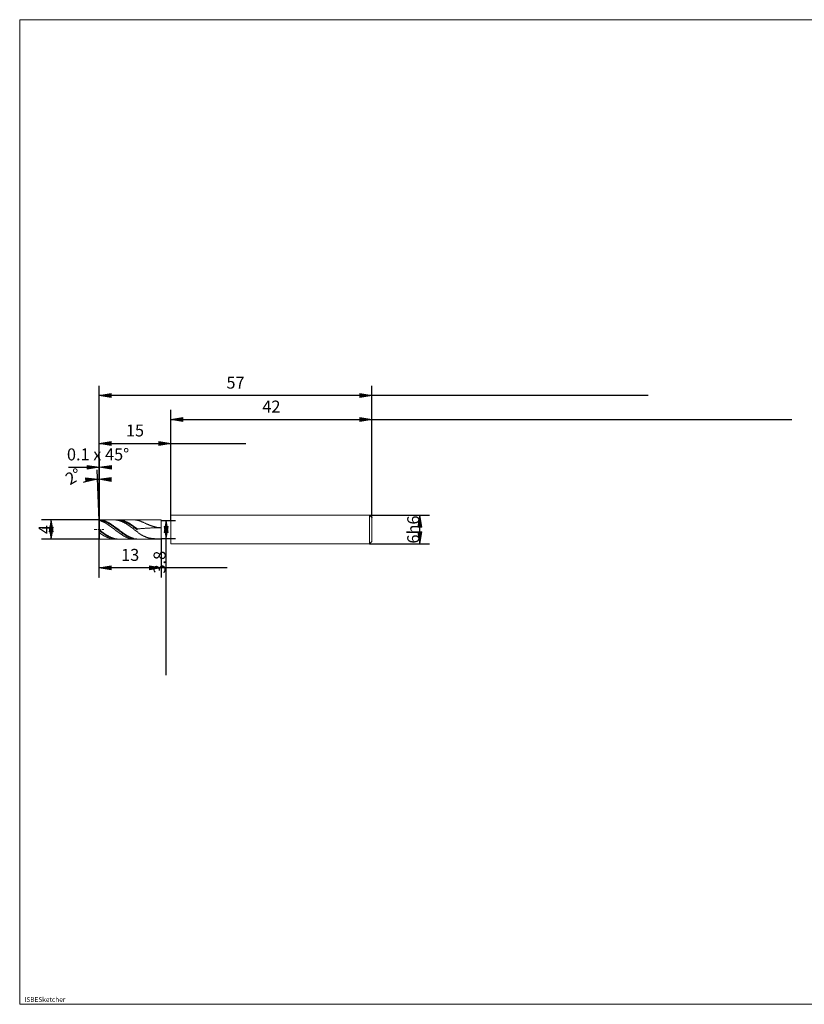
# Model space of a CAD drawing. Units: millimetres. Extents: x -126 to 134, y -103 to 103.
# Drawn here: x -126 to 38, y -103 to 103 of the extents above; entities that cross this region are included whole.
import ezdxf

# ---------------------------------------------------------------- set-up
doc = ezdxf.new("R2010")
doc.units = ezdxf.units.MM
doc.header["$MEASUREMENT"] = 0
doc.layers.get('0').update_dxf_attribs({"lineweight": 0})
for name, color, linetype, lineweight in [('Bemassung', 7, 'Continuous', 0), ('Geo', 7, 'Continuous', 0), ('Rahmen', 7, 'Continuous', 0), ('Text', 7, 'Continuous', 0)]:
    doc.layers.add(name, color=color, linetype=linetype, lineweight=lineweight)
doc.styles.get("Standard").update_dxf_attribs({"font": 'Arial'})
doc.dimstyles.new('BEM-ISBE', dxfattribs={"dimtxt": 2.5, "dimasz": 2.5, "dimexe": 1.25, "dimexo": 0.625, "dimtad": 1, "dimdec": 3, "dimzin": 0, "dimdsep": 46, "dimtxsty": 'Standard', "dimblk": 'VDDIM_DEFAULT', "dimcen": 0.09, "dimadec": 3, "dimazin": 0, "dimtol": 1, "dimtm": 1e-09, "dimtfac": 0.5, "dimtdec": 3, "dimtmove": 0, "dimatfit": 3, "dimfxl": 1, "dimtolj": 1, "dimtzin": 0, "dimarcsym": 0})

# ---------------------------------------------------------------- blocks, each defined once
blk = doc.blocks.new('VDDIM_DEFAULT')
at = {"linetype": 'Continuous'}
blk.add_hatch(color=0, dxfattribs=at).paths.add_polyline_path([(0, 0), (-1, -0.1665), (-1, 0.1665)], flags=0)
at = {"color": 0, "linetype": 'Continuous'}
blk.add_lwpolyline([(0, 0), (-1, -0.1665), (-1, 0.1665), (0, 0)], dxfattribs=at)
blk = doc.blocks.new('*D4')
at = {"layer": 'Bemassung', "color": 0, "lineweight": -2}
for p, q in [((-108.96, -13.64), (-108.96, 26.36)), ((-108.86, -1.64), (-108.86, 11.36)), ((-115.35, 9.36), (-108.86, 9.36))]:
    blk.add_line(p, q, dxfattribs=at)
at = {"layer": 'Bemassung', "color": 0}
for p in [(-108.86, -1.64), (-108.96, -13.64)]:
    blk.add_point(p, dxfattribs=at)
at = {"layer": 'Bemassung', "color": 0, "lineweight": -2, "xscale": 2.5, "yscale": 2.5, "zscale": 2.5}
blk.add_blockref('VDDIM_DEFAULT', (-108.96, 9.36), dxfattribs=at)
at = {"layer": 'Bemassung', "color": 0, "lineweight": -2, "xscale": 2.5, "yscale": 2.5, "zscale": 2.5, "rotation": 180}
blk.add_blockref('VDDIM_DEFAULT', (-108.86, 9.36), dxfattribs=at)
at = {"layer": 'Bemassung', "color": 0, "insert": (-109.17, 10.03), "char_height": 2.5, "attachment_point": 8}
blk.add_mtext('0.1 x 45°', dxfattribs=at)
blk = doc.blocks.new('*D7')
at = {"layer": 'Bemassung', "color": 0, "lineweight": -2}
for p, q in [((-108.96, -13.64), (-108.96, 26.36)), ((-93.96, -1.74), (-93.96, 16.36)), ((-108.96, 14.36), (-78.31, 14.36))]:
    blk.add_line(p, q, dxfattribs=at)
at = {"layer": 'Bemassung', "color": 0}
for p in [(-93.96, -1.74), (-108.96, -13.64)]:
    blk.add_point(p, dxfattribs=at)
at = {"layer": 'Bemassung', "color": 0, "lineweight": -2, "xscale": 2.5, "yscale": 2.5, "zscale": 2.5, "rotation": 180}
blk.add_blockref('VDDIM_DEFAULT', (-108.96, 14.36), dxfattribs=at)
at = {"layer": 'Bemassung', "color": 0, "lineweight": -2, "xscale": 2.5, "yscale": 2.5, "zscale": 2.5}
blk.add_blockref('VDDIM_DEFAULT', (-93.96, 14.36), dxfattribs=at)
at = {"layer": 'Bemassung', "color": 0, "insert": (-101.46, 15.03), "char_height": 2.5, "attachment_point": 8}
blk.add_mtext('15', dxfattribs=at)
blk = doc.blocks.new('*D8')
at = {"layer": 'Bemassung', "color": 0, "lineweight": -2}
for p, q in [((-51.96, -1.14), (-51.96, 26.36)), ((-93.96, -1.74), (-93.96, 21.36)), ((-93.96, 19.36), (35.76, 19.36))]:
    blk.add_line(p, q, dxfattribs=at)
at = {"layer": 'Bemassung', "color": 0}
for p in [(-93.96, -1.74), (-51.96, -1.14)]:
    blk.add_point(p, dxfattribs=at)
at = {"layer": 'Bemassung', "color": 0, "lineweight": -2, "xscale": 2.5, "yscale": 2.5, "zscale": 2.5, "rotation": 180}
blk.add_blockref('VDDIM_DEFAULT', (-93.96, 19.36), dxfattribs=at)
at = {"layer": 'Bemassung', "color": 0, "lineweight": -2, "xscale": 2.5, "yscale": 2.5, "zscale": 2.5}
blk.add_blockref('VDDIM_DEFAULT', (-51.96, 19.36), dxfattribs=at)
at = {"layer": 'Bemassung', "color": 0, "insert": (-72.96, 20.03), "char_height": 2.5, "attachment_point": 8}
blk.add_mtext('42', dxfattribs=at)
blk = doc.blocks.new('*D10')
at = {"layer": 'Bemassung', "color": 0, "lineweight": -2}
for p, q in [((-108.96, -13.64), (-108.96, 26.36)), ((-95.96, -5.54), (-95.96, -13.64)), ((-82.23, -11.64), (-108.96, -11.64))]:
    blk.add_line(p, q, dxfattribs=at)
at = {"layer": 'Bemassung', "color": 0}
for p in [(-95.96, -5.54), (-108.96, -13.64)]:
    blk.add_point(p, dxfattribs=at)
at = {"layer": 'Bemassung', "color": 0, "lineweight": -2, "xscale": 2.5, "yscale": 2.5, "zscale": 2.5, "rotation": 180}
blk.add_blockref('VDDIM_DEFAULT', (-108.96, -11.64), dxfattribs=at)
at = {"layer": 'Bemassung', "color": 0, "lineweight": -2, "xscale": 2.5, "yscale": 2.5, "zscale": 2.5}
blk.add_blockref('VDDIM_DEFAULT', (-95.96, -11.64), dxfattribs=at)
at = {"layer": 'Bemassung', "color": 0, "insert": (-102.46, -10.97), "char_height": 2.5, "attachment_point": 8}
blk.add_mtext('13', dxfattribs=at)
blk = doc.blocks.new('*D11')
at = {"layer": 'Bemassung', "color": 0, "lineweight": -2}
for p, q in [((-108.96, -13.64), (-108.96, 26.36)), ((-51.96, -1.14), (-51.96, 26.36)), ((5.77, 24.36), (-108.96, 24.36))]:
    blk.add_line(p, q, dxfattribs=at)
at = {"layer": 'Bemassung', "color": 0}
for p in [(-51.96, -1.14), (-108.96, -13.64)]:
    blk.add_point(p, dxfattribs=at)
at = {"layer": 'Bemassung', "color": 0, "lineweight": -2, "xscale": 2.5, "yscale": 2.5, "zscale": 2.5, "rotation": 180}
blk.add_blockref('VDDIM_DEFAULT', (-108.96, 24.36), dxfattribs=at)
at = {"layer": 'Bemassung', "color": 0, "lineweight": -2, "xscale": 2.5, "yscale": 2.5, "zscale": 2.5}
blk.add_blockref('VDDIM_DEFAULT', (-51.96, 24.36), dxfattribs=at)
at = {"layer": 'Bemassung', "color": 0, "insert": (-80.46, 25.03), "char_height": 2.5, "attachment_point": 8}
blk.add_mtext('57', dxfattribs=at)
blk = doc.blocks.new('*D3')
at = {"layer": 'Bemassung', "color": 0, "lineweight": -2}
for q in [(-109.33, 8.85), (-108.96, 8.86)]:
    blk.add_line((-108.96, -1.74), q, dxfattribs=at)
blk.add_arc((-108.96, -1.74), 8.6, 90, 112.8302, dxfattribs=at)
at = {"layer": 'Bemassung', "color": 0}
for p in [(-109.26, 6.86), (-109.11, 6.86), (-108.96, 6.86), (-108.96, -1.74)]:
    blk.add_point(p, dxfattribs=at)
at = {"layer": 'Bemassung', "color": 0, "lineweight": -2, "xscale": 2.5, "yscale": 2.5, "zscale": 2.5}
for p, rotation in [((-109.26, 6.86), 2.33306792539632), ((-108.96, 6.86), 179.666932074604)]:
    blk.add_blockref('VDDIM_DEFAULT', p, dxfattribs=dict(at, rotation=rotation))
at = {"layer": 'Bemassung', "color": 0, "insert": (-113.3, 5.69), "char_height": 2.5, "attachment_point": 8, "rotation": 30.0686}
blk.add_mtext('2°', dxfattribs=at)
blk = doc.blocks.new('*D5')
at = {"layer": 'Bemassung', "color": 0, "lineweight": -2}
for p, q in [((-108.86, -1.64), (-120.96, -1.64)), ((-118.96, -5.64), (-118.96, -1.64)), ((-108.86, -5.64), (-120.96, -5.64))]:
    blk.add_line(p, q, dxfattribs=at)
at = {"layer": 'Bemassung', "color": 0}
for p in [(-108.86, -1.64), (-108.86, -5.64)]:
    blk.add_point(p, dxfattribs=at)
at = {"layer": 'Bemassung', "color": 0, "lineweight": -2, "xscale": 2.5, "yscale": 2.5, "zscale": 2.5}
for p, rotation in [((-118.96, -1.64), 90), ((-118.96, -5.64), 270)]:
    blk.add_blockref('VDDIM_DEFAULT', p, dxfattribs=dict(at, rotation=rotation))
at = {"layer": 'Bemassung', "color": 0, "insert": (-118.3, -3.64), "char_height": 2.5, "attachment_point": 8, "rotation": 90}
blk.add_mtext('4', dxfattribs=at)
blk = doc.blocks.new('*D6')
at = {"layer": 'Bemassung', "color": 0, "lineweight": -2}
for p, q in [((-95.96, -1.74), (-92.96, -1.74)), ((-94.96, -34.08), (-94.96, -1.74)), ((-95.96, -5.54), (-92.96, -5.54))]:
    blk.add_line(p, q, dxfattribs=at)
at = {"layer": 'Bemassung', "color": 0}
for p in [(-95.96, -1.74), (-95.96, -5.54)]:
    blk.add_point(p, dxfattribs=at)
at = {"layer": 'Bemassung', "color": 0, "lineweight": -2, "xscale": 2.5, "yscale": 2.5, "zscale": 2.5}
for p, rotation in [((-94.96, -1.74), 90), ((-94.96, -5.54), 270)]:
    blk.add_blockref('VDDIM_DEFAULT', p, dxfattribs=dict(at, rotation=rotation))
at = {"layer": 'Bemassung', "color": 0, "insert": (-94.3, -10.47), "char_height": 2.5, "attachment_point": 8, "rotation": 90}
blk.add_mtext('3.8', dxfattribs=at)
blk = doc.blocks.new('*D9')
at = {"layer": 'Bemassung', "color": 0, "lineweight": -2}
for p, q in [((-52.46, -0.64), (-39.96, -0.64)), ((-41.96, -6.64), (-41.96, -0.64)), ((-52.46, -6.64), (-39.96, -6.64))]:
    blk.add_line(p, q, dxfattribs=at)
at = {"layer": 'Bemassung', "color": 0}
for p in [(-52.46, -0.64), (-52.46, -6.64)]:
    blk.add_point(p, dxfattribs=at)
at = {"layer": 'Bemassung', "color": 0, "lineweight": -2, "xscale": 2.5, "yscale": 2.5, "zscale": 2.5}
for p, rotation in [((-41.96, -0.64), 90), ((-41.96, -6.64), 270)]:
    blk.add_blockref('VDDIM_DEFAULT', p, dxfattribs=dict(at, rotation=rotation))
at = {"layer": 'Bemassung', "color": 0, "insert": (-41.3, -3.64), "char_height": 2.5, "attachment_point": 8, "rotation": 90}
blk.add_mtext('6h6', dxfattribs=at)

msp = doc.modelspace()

# ---------------------------------------------------------------- linework, layer by layer
at = {"layer": 'Geo'}
for p, q in [((-108.9637, -1.7406), (-108.8637, -1.6406)), ((-108.9637, -1.7406), (-108.8637, -1.6421)), ((-108.9637, -1.7753), (-108.8637, -1.6844)), ((-108.8974, -3.6406), (-108.9637, -1.7406)), ((-108.9637, -1.7406), (-108.9637, -5.5406)), ((-108.9637, -1.8336), (-108.8637, -1.7637)), ((-108.8637, -1.6406), (-95.9637, -1.6406)), ((-108.8637, -1.6406), (-108.8637, -5.6406)), ((-108.8637, -1.6406), (-108.8637, -5.6406)), ((-108.8637, -1.6421), (-108.7637, -1.6465)), ((-108.8637, -1.6844), (-108.7637, -1.6963)), ((-108.8637, -1.7637), (-108.7637, -1.7917)), ((-108.7637, -1.6465), (-108.6637, -1.6539)), ((-108.7637, -1.6963), (-108.6637, -1.7111)), ((-108.7637, -1.7917), (-108.6637, -1.8224)), ((-108.6637, -1.6539), (-108.5637, -1.6643)), ((-108.6637, -1.7111), (-108.5637, -1.7288)), ((-108.6637, -1.8224), (-108.5637, -1.8558)), ((-108.5637, -1.6643), (-108.4637, -1.6775)), ((-108.5637, -1.7288), (-108.4637, -1.7493)), ((-108.5637, -1.8558), (-108.4637, -1.8918)), ((-108.4637, -1.6775), (-108.3637, -1.6937)), ((-108.4637, -1.7493), (-108.3637, -1.7726)), ((-108.4637, -1.8918), (-108.3637, -1.9305)), ((-108.3637, -1.6937), (-108.2637, -1.7128)), ((-108.3637, -1.7726), (-108.2637, -1.7987)), ((-108.3637, -1.9305), (-108.2637, -1.9716)), ((-108.2637, -1.7128), (-108.1637, -1.7347)), ((-108.2637, -1.7987), (-108.1637, -1.8275)), ((-108.2637, -1.9716), (-108.1637, -2.0153)), ((-108.1637, -1.7347), (-108.0637, -1.7594)), ((-108.1637, -1.8275), (-108.0637, -1.8589)), ((-108.1637, -2.0153), (-108.0637, -2.0613)), ((-108.0637, -1.7594), (-107.9637, -1.7869)), ((-108.0637, -1.8589), (-107.9637, -1.8931)), ((-107.9637, -1.7869), (-107.8637, -1.8172)), ((-107.9637, -1.8931), (-107.8637, -1.9298)), ((-107.8637, -1.8172), (-107.7637, -1.8502)), ((-107.8637, -1.9298), (-107.7637, -1.969)), ((-107.7637, -1.8502), (-107.6637, -1.8858)), ((-107.7637, -1.969), (-107.6637, -2.0108)), ((-107.6637, -1.8858), (-107.5637, -1.924)), ((-107.6637, -2.0108), (-107.5637, -2.0549)), ((-107.5637, -1.924), (-107.4637, -1.9648)), ((-107.5637, -2.0549), (-107.4637, -2.1014)), ((-107.4637, -1.9648), (-107.3637, -2.008)), ((-107.3637, -2.008), (-107.2637, -2.0537)), ((-107.2637, -2.0537), (-107.1637, -2.1017)), ((-105.7637, -1.6412), (-105.6637, -1.6408)), ((-105.6637, -1.6408), (-105.5637, -1.6433)), ((-105.5637, -1.6433), (-105.4637, -1.6488)), ((-105.4637, -1.6488), (-105.3637, -1.6572)), ((-105.3637, -1.6572), (-105.2637, -1.6686)), ((-105.2637, -1.6686), (-105.1637, -1.6829)), ((-105.1637, -1.6829), (-105.0637, -1.7001)), ((-105.0637, -1.6664), (-104.9637, -1.6701)), ((-105.0637, -1.7001), (-104.9637, -1.7201)), ((-104.9637, -1.6416), (-104.8637, -1.6407)), ((-104.9637, -1.6701), (-104.8637, -1.6768)), ((-104.9637, -1.7201), (-104.8637, -1.743)), ((-104.8637, -1.6407), (-104.7637, -1.6427)), ((-104.8637, -1.6768), (-104.7637, -1.6864)), ((-104.8637, -1.743), (-104.7637, -1.7688)), ((-104.7637, -1.6427), (-104.6637, -1.6477)), ((-104.7637, -1.6864), (-104.6637, -1.6989)), ((-104.7637, -1.7688), (-104.6637, -1.7973)), ((-104.6637, -1.6477), (-104.5637, -1.6557)), ((-104.6637, -1.6989), (-104.5637, -1.7142)), ((-104.6637, -1.7973), (-104.5637, -1.8285)), ((-104.5637, -1.6557), (-104.4637, -1.6665)), ((-104.5637, -1.7142), (-104.4637, -1.7325)), ((-104.5637, -1.8285), (-104.4637, -1.8624)), ((-104.4637, -1.6665), (-104.3637, -1.6804)), ((-104.4637, -1.7325), (-104.3637, -1.7535)), ((-104.4637, -1.8624), (-104.3637, -1.8989)), ((-104.3637, -1.6804), (-104.2637, -1.6971)), ((-104.3637, -1.7535), (-104.2637, -1.7773)), ((-104.3637, -1.8989), (-104.2637, -1.9381)), ((-104.2637, -1.6971), (-104.1637, -1.7167)), ((-104.2637, -1.7773), (-104.1637, -1.8039)), ((-104.2637, -1.9381), (-104.1637, -1.9797)), ((-104.1637, -1.7167), (-104.0637, -1.7391)), ((-104.1637, -1.8039), (-104.0637, -1.8332)), ((-104.1637, -1.9797), (-104.0637, -2.0238)), ((-104.0637, -1.7391), (-103.9637, -1.7644)), ((-104.0637, -1.8332), (-103.9637, -1.8652)), ((-104.0637, -2.0238), (-103.9637, -2.0703)), ((-103.9637, -1.7644), (-103.8637, -1.7925)), ((-103.9637, -1.8652), (-103.8637, -1.8998)), ((-103.8637, -1.7925), (-103.7637, -1.8232)), ((-103.8637, -1.8998), (-103.7637, -1.937)), ((-103.7637, -1.8232), (-103.6637, -1.8567)), ((-103.7637, -1.937), (-103.6637, -1.9768)), ((-103.6637, -1.8567), (-103.5637, -1.8928)), ((-103.6637, -1.9768), (-103.5637, -2.0189)), ((-103.5637, -1.8928), (-103.4637, -1.9315)), ((-103.5637, -2.0189), (-103.4637, -2.0635)), ((-103.4637, -1.9315), (-103.3637, -1.9728)), ((-103.3637, -1.9728), (-103.2637, -2.0165)), ((-103.2637, -2.0165), (-103.1637, -2.0626)), ((-101.6637, -1.6409), (-101.5637, -1.641)), ((-101.5637, -1.641), (-101.4637, -1.6441)), ((-101.4637, -1.6441), (-101.3637, -1.6502)), ((-101.3637, -1.6502), (-101.2637, -1.6592)), ((-101.2637, -1.6592), (-101.1637, -1.6711)), ((-101.1637, -1.6711), (-101.0637, -1.6859)), ((-101.0637, -1.6859), (-100.9637, -1.7037)), ((-100.9637, -1.7037), (-100.8637, -1.7269)), ((-100.8637, -1.7269), (-100.7637, -1.7532)), ((-100.7637, -1.7532), (-100.6637, -1.7822)), ((-100.6637, -1.7822), (-100.5637, -1.8138)), ((-100.5637, -1.8138), (-100.4637, -1.8476)), ((-100.4637, -1.8476), (-100.3637, -1.8834)), ((-100.3637, -1.8834), (-100.2637, -1.9211)), ((-100.2637, -1.9211), (-100.1637, -1.9603)), ((-100.1637, -1.9603), (-100.0637, -2.0009)), ((-100.0637, -2.0009), (-99.9637, -2.0427)), ((-99.9637, -2.0427), (-99.8637, -2.0855)), ((-95.9637, -1.6406), (-95.9637, -1.7406)), ((-95.9637, -1.6406), (-95.9637, -5.6406)), ((-95.9637, -1.7406), (-93.9637, -1.7406)), ((-95.9637, -1.7406), (-95.9637, -5.5406)), ((-93.9637, -1.7406), (-93.9637, -0.6406)), ((-93.9637, -0.6406), (-52.4637, -0.6406)), ((-93.9637, -1.7406), (-93.9637, -5.5406)), ((-93.9637, -1.7406), (-93.9637, -5.5406)), ((-52.4637, -0.6406), (-51.9637, -1.1406)), ((-52.4637, -0.6406), (-52.4637, -6.6406)), ((-51.9637, -1.1406), (-51.9637, -3.6406)), ((-51.9637, -1.1406), (-51.9637, -6.1406)), ((-109.9637, -3.6406), (-109.6637, -3.6406)), ((-109.5362, -3.6406), (-109.4512, -3.6406)), ((-109.2387, -3.6406), (-108.8137, -3.6406)), ((-108.9637, -3.6406), (-108.8637, -3.7176)), ((-108.9637, -3.6406), (-108.9637, -3.6406)), ((-108.9637, -3.6406), (-108.9637, -3.6406)), ((-108.8974, -3.6406), (-108.9637, -5.5406)), ((-108.9637, -3.8376), (-108.8637, -3.913)), ((-108.8637, -3.7176), (-108.7637, -3.7944)), ((-108.8637, -3.913), (-108.7637, -3.9881)), ((-108.7637, -3.7944), (-108.6637, -3.871)), ((-108.7637, -3.9881), (-108.6637, -4.0627)), ((-108.6862, -3.6406), (-108.6012, -3.6406)), ((-108.6637, -3.871), (-108.5637, -3.9473)), ((-108.6637, -4.0627), (-108.5637, -4.1366)), ((-108.5637, -3.9473), (-108.4637, -4.0231)), ((-108.4637, -4.0231), (-108.3637, -4.0984)), ((-108.3887, -3.6406), (-107.9637, -3.6406)), ((-108.3637, -4.0984), (-108.2637, -4.173)), ((-108.0637, -2.0613), (-107.9637, -2.1097)), ((-107.9637, -2.1097), (-107.8637, -2.1604)), ((-107.8637, -2.1604), (-107.7637, -2.2132)), ((-107.7637, -2.2132), (-107.6637, -2.2682)), ((-107.6637, -2.2682), (-107.5637, -2.3252)), ((-107.5637, -2.3252), (-107.4637, -2.3841)), ((-107.4637, -2.1014), (-107.3637, -2.1501)), ((-107.4637, -2.3841), (-107.3637, -2.4449)), ((-107.3637, -2.1501), (-107.2637, -2.2011)), ((-107.3637, -2.4449), (-107.2637, -2.5075)), ((-107.2637, -2.2011), (-107.1637, -2.2542)), ((-107.2637, -2.5075), (-107.1637, -2.5718)), ((-107.1637, -2.1017), (-107.0637, -2.152)), ((-107.1637, -2.2542), (-107.0637, -2.3094)), ((-107.1637, -2.5718), (-107.0637, -2.6376)), ((-107.0637, -2.152), (-106.9637, -2.2045)), ((-107.0637, -2.3094), (-106.9637, -2.3665)), ((-107.0637, -2.6376), (-106.9637, -2.7049)), ((-106.9637, -2.2045), (-106.8637, -2.2591)), ((-106.9637, -2.3665), (-106.8637, -2.4255)), ((-106.9637, -2.7049), (-106.8637, -2.7737)), ((-106.8637, -2.2591), (-106.7637, -2.3158)), ((-106.8637, -2.4255), (-106.7637, -2.4864)), ((-106.8637, -2.7737), (-106.7637, -2.8436)), ((-106.7637, -2.3158), (-106.6637, -2.3744)), ((-106.7637, -2.4864), (-106.6637, -2.5489)), ((-106.7637, -2.8436), (-106.6637, -2.9148)), ((-106.6637, -2.3744), (-106.5637, -2.435)), ((-106.6637, -2.5489), (-106.5637, -2.613)), ((-106.6637, -2.9148), (-106.5637, -2.9871)), ((-106.5637, -2.435), (-106.4637, -2.4973)), ((-106.5637, -2.613), (-106.4637, -2.6787)), ((-106.5637, -2.9871), (-106.4637, -3.0603)), ((-106.4637, -2.4973), (-106.3637, -2.5612)), ((-106.4637, -2.6787), (-106.3637, -2.7458)), ((-106.4637, -3.0603), (-106.3637, -3.1344)), ((-106.3637, -2.5612), (-106.2637, -2.6268)), ((-106.3637, -2.7458), (-106.2637, -2.8142)), ((-106.3637, -3.1344), (-106.2637, -3.2092)), ((-106.2637, -2.6268), (-106.1637, -2.6939)), ((-106.2637, -2.8142), (-106.1637, -2.8839)), ((-106.2637, -3.2092), (-106.1637, -3.2847)), ((-106.1637, -2.6939), (-106.0637, -2.7624)), ((-106.1637, -2.8839), (-106.0637, -2.9546)), ((-106.1637, -3.2847), (-106.0637, -3.3607)), ((-106.0637, -2.7624), (-105.9637, -2.8322)), ((-106.0637, -2.9546), (-105.9637, -3.0264)), ((-106.0637, -3.3607), (-105.9637, -3.4371)), ((-105.9637, -2.8322), (-105.8637, -2.9032)), ((-105.9637, -3.0264), (-105.8637, -3.0991)), ((-105.9637, -3.4371), (-105.8637, -3.5138)), ((-105.8637, -2.9032), (-105.7637, -2.9753)), ((-105.8637, -3.0991), (-105.7637, -3.1726)), ((-105.8637, -3.5138), (-105.7637, -3.5907)), ((-105.7637, -2.9753), (-105.6637, -3.0484)), ((-105.7637, -3.1726), (-105.6637, -3.2468)), ((-105.7637, -3.5907), (-105.6637, -3.6677)), ((-105.6637, -3.0484), (-105.5637, -3.1223)), ((-105.6637, -3.2468), (-105.5637, -3.3215)), ((-105.6637, -3.6677), (-105.5637, -3.7446)), ((-105.5637, -3.1223), (-105.4637, -3.197)), ((-105.5637, -3.3215), (-105.4637, -3.3968)), ((-105.5637, -3.7446), (-105.4637, -3.8214)), ((-105.4637, -3.197), (-105.3637, -3.2724)), ((-105.4637, -3.3968), (-105.3637, -3.4724)), ((-105.4637, -3.8214), (-105.3637, -3.8979)), ((-105.3637, -3.2724), (-105.2637, -3.3483)), ((-105.3637, -3.4724), (-105.2637, -3.5482)), ((-105.3637, -3.8979), (-105.2637, -3.974)), ((-105.2637, -3.3483), (-105.1637, -3.4247)), ((-105.2637, -3.5482), (-105.1637, -3.6242)), ((-105.2637, -3.974), (-105.1637, -4.0497)), ((-105.1637, -3.4247), (-105.0637, -3.5013)), ((-105.1637, -3.6242), (-105.0637, -3.7002)), ((-105.1637, -4.0497), (-105.0637, -4.1247)), ((-105.0637, -3.5013), (-104.9637, -3.5782)), ((-105.0637, -3.7002), (-104.9637, -3.7762)), ((-104.9637, -3.5782), (-104.8637, -3.6552)), ((-104.9637, -3.7762), (-104.8637, -3.8519)), ((-104.8637, -3.6552), (-104.7637, -3.7321)), ((-104.8637, -3.8519), (-104.7637, -3.9273)), ((-104.7637, -3.7321), (-104.6637, -3.809)), ((-104.7637, -3.9273), (-104.6637, -4.0023)), ((-104.6637, -3.809), (-104.5637, -3.8855)), ((-104.6637, -4.0023), (-104.5637, -4.0767)), ((-104.5637, -3.8855), (-104.4637, -3.9617)), ((-104.5637, -4.0767), (-104.4637, -4.1505)), ((-104.4637, -3.9617), (-104.3637, -4.0374)), ((-104.3637, -4.0374), (-104.2637, -4.1126)), ((-104.2637, -4.1126), (-104.1637, -4.187)), ((-103.9637, -2.0703), (-103.8637, -2.1191)), ((-103.8637, -2.1191), (-103.7637, -2.1702)), ((-103.7637, -2.1702), (-103.6637, -2.2235)), ((-103.6637, -2.2235), (-103.5637, -2.2788)), ((-103.5637, -2.2788), (-103.4637, -2.3362)), ((-103.4637, -2.0635), (-103.3637, -2.1105)), ((-103.4637, -2.3362), (-103.3637, -2.3955)), ((-103.3637, -2.1105), (-103.2637, -2.1596)), ((-103.3637, -2.3955), (-103.2637, -2.4567)), ((-103.2637, -2.1596), (-103.1637, -2.211)), ((-103.2637, -2.4567), (-103.1637, -2.5196)), ((-103.1637, -2.0626), (-103.0637, -2.1111)), ((-103.1637, -2.211), (-103.0637, -2.2645)), ((-103.1637, -2.5196), (-103.0637, -2.5841)), ((-103.0637, -2.1111), (-102.9637, -2.1618)), ((-103.0637, -2.2645), (-102.9637, -2.3201)), ((-103.0637, -2.5841), (-102.9637, -2.6503)), ((-102.9637, -2.1618), (-102.8637, -2.2147)), ((-102.9637, -2.3201), (-102.8637, -2.3776)), ((-102.9637, -2.6503), (-102.8637, -2.7179)), ((-102.8637, -2.2147), (-102.7637, -2.2697)), ((-102.8637, -2.3776), (-102.7637, -2.4369)), ((-102.8637, -2.7179), (-102.7637, -2.7868)), ((-102.7637, -2.2697), (-102.6637, -2.3268)), ((-102.7637, -2.4369), (-102.6637, -2.4981)), ((-102.7637, -2.7868), (-102.6637, -2.857)), ((-102.6637, -2.3268), (-102.5637, -2.3858)), ((-102.6637, -2.4981), (-102.5637, -2.5609)), ((-102.6637, -2.857), (-102.5637, -2.9284)), ((-102.5637, -2.3858), (-102.4637, -2.4466)), ((-102.5637, -2.5609), (-102.4637, -2.6254)), ((-102.5637, -2.9284), (-102.4637, -3.0009)), ((-102.4637, -2.4466), (-102.3637, -2.5093)), ((-102.4637, -2.6254), (-102.3637, -2.6913)), ((-102.4637, -3.0009), (-102.3637, -3.0743)), ((-102.3637, -2.5093), (-102.2637, -2.5736)), ((-102.3637, -2.6913), (-102.2637, -2.7587)), ((-102.3637, -3.0743), (-102.2637, -3.1485)), ((-102.2637, -2.5736), (-102.1637, -2.6394)), ((-102.2637, -2.7587), (-102.1637, -2.8273)), ((-102.2637, -3.1485), (-102.1637, -3.2235)), ((-102.1637, -2.6394), (-102.0637, -2.7068)), ((-102.1637, -2.8273), (-102.0637, -2.8972)), ((-102.1637, -3.2235), (-102.0637, -3.299)), ((-102.0637, -2.7068), (-101.9637, -2.7756)), ((-102.0637, -2.8972), (-101.9637, -2.9682)), ((-102.0637, -3.299), (-101.9637, -3.3751)), ((-101.9637, -2.7756), (-101.8637, -2.8456)), ((-101.9637, -2.9682), (-101.8637, -3.0401)), ((-101.9637, -3.3751), (-101.8637, -3.4516)), ((-101.8637, -2.8456), (-101.7637, -2.9168)), ((-101.8637, -3.0401), (-101.7637, -3.113)), ((-101.8637, -3.4516), (-101.7637, -3.5284)), ((-101.7637, -2.9168), (-101.6637, -2.9891)), ((-101.7637, -3.113), (-101.6637, -3.1866)), ((-101.7637, -3.5284), (-101.6637, -3.6053)), ((-101.6637, -2.9891), (-101.5637, -3.0623)), ((-101.6637, -3.1866), (-101.5637, -3.2609)), ((-101.6637, -3.6053), (-101.5637, -3.6823)), ((-101.5637, -3.0623), (-101.4637, -3.1364)), ((-101.5637, -3.2609), (-101.4637, -3.3358)), ((-101.5637, -3.6823), (-101.4637, -3.7592)), ((-101.4637, -3.1364), (-101.3637, -3.2113)), ((-101.4637, -3.3358), (-101.3637, -3.4111)), ((-101.4637, -3.7592), (-101.3637, -3.8359)), ((-101.3637, -3.2113), (-101.2637, -3.2868)), ((-101.3637, -3.4111), (-101.2637, -3.4868)), ((-101.3637, -3.8359), (-101.2637, -3.9124)), ((-101.2637, -3.2868), (-101.1637, -3.3628)), ((-101.2637, -3.4868), (-101.1637, -3.5626)), ((-101.2637, -3.9124), (-101.1637, -3.9884)), ((-101.1637, -3.3628), (-101.0637, -3.4392)), ((-101.1637, -3.5626), (-101.0637, -3.6386)), ((-101.1637, -3.9884), (-101.0637, -4.0639)), ((-101.0637, -3.4392), (-100.9637, -3.5159)), ((-101.0637, -3.6386), (-100.9637, -3.7146)), ((-101.0637, -4.0639), (-100.9637, -4.1388)), ((-100.9637, -3.5159), (-100.8637, -3.5063)), ((-100.8637, -3.5063), (-100.7637, -3.497)), ((-100.7637, -3.497), (-100.6637, -3.4878)), ((-100.6637, -3.4878), (-100.5637, -3.4788)), ((-100.5637, -3.4788), (-100.4637, -3.47)), ((-100.4637, -3.47), (-100.3637, -3.4614)), ((-100.3637, -3.4614), (-100.2637, -3.4529)), ((-100.2637, -3.4529), (-100.1637, -3.4447)), ((-100.1637, -3.4447), (-100.0637, -3.4366)), ((-100.0637, -3.4366), (-99.9637, -3.4288)), ((-99.9637, -3.4288), (-99.8637, -3.4211)), ((-99.8637, -2.0855), (-99.7637, -2.129)), ((-99.8637, -3.4211), (-99.7637, -3.4136)), ((-99.7637, -2.129), (-99.6637, -2.1731)), ((-99.7637, -3.4136), (-99.6637, -3.4063)), ((-99.6637, -2.1731), (-99.5637, -2.2177)), ((-99.6637, -3.4063), (-99.5637, -3.3992)), ((-99.5637, -2.2177), (-99.4637, -2.2625)), ((-99.5637, -3.3992), (-99.4637, -3.3923)), ((-99.4637, -2.2625), (-99.3637, -2.3075)), ((-99.4637, -3.3923), (-99.3637, -3.3855)), ((-99.3637, -2.3075), (-99.2637, -2.3524)), ((-99.3637, -3.3855), (-99.2637, -3.379)), ((-99.2637, -2.3524), (-99.1637, -2.3971)), ((-99.2637, -3.379), (-99.1637, -3.3726)), ((-99.1637, -2.3971), (-99.0637, -2.4415)), ((-99.1637, -3.3726), (-99.0637, -3.3664)), ((-99.0637, -2.4415), (-98.9637, -2.4855)), ((-99.0637, -3.3664), (-98.9637, -3.3604)), ((-98.9637, -2.4855), (-98.8637, -2.529)), ((-98.9637, -3.3604), (-98.8637, -3.3546)), ((-98.8637, -2.529), (-98.7637, -2.5719)), ((-98.8637, -3.3546), (-98.7637, -3.349)), ((-98.7637, -2.5719), (-98.6637, -2.6139)), ((-98.7637, -3.349), (-98.6637, -3.3436)), ((-98.6637, -2.6139), (-98.5637, -2.6552)), ((-98.6637, -3.3436), (-98.5637, -3.3384)), ((-98.5637, -2.6552), (-98.4637, -2.6956)), ((-98.5637, -3.3384), (-98.4637, -3.3333)), ((-98.4637, -2.6956), (-98.3637, -2.7349)), ((-98.4637, -3.3333), (-98.3637, -3.3284)), ((-98.3637, -2.7349), (-98.2637, -2.7732)), ((-98.3637, -3.3284), (-98.2637, -3.3237)), ((-98.2637, -2.7732), (-98.1637, -2.8104)), ((-98.2637, -3.3237), (-98.1637, -3.3192)), ((-98.1637, -2.8104), (-98.0637, -2.8464)), ((-98.1637, -3.3192), (-98.0637, -3.3149)), ((-98.0637, -2.8464), (-97.9637, -2.8811)), ((-98.0637, -3.3149), (-97.9637, -3.3108)), ((-97.9637, -2.8811), (-97.8637, -2.9146)), ((-97.9637, -3.3108), (-97.8637, -3.3068)), ((-97.8637, -2.9146), (-97.7637, -2.9467)), ((-97.8637, -3.3068), (-97.7637, -3.3031)), ((-97.7637, -2.9467), (-97.6637, -2.9775)), ((-97.7637, -3.3031), (-97.6637, -3.2995)), ((-97.6637, -2.9775), (-97.5637, -3.0068)), ((-97.6637, -3.2995), (-97.5637, -3.2961)), ((-97.5637, -3.0068), (-97.4637, -3.0347)), ((-97.5637, -3.2961), (-97.4637, -3.2929)), ((-97.4637, -3.0347), (-97.3637, -3.0612)), ((-97.4637, -3.2929), (-97.3637, -3.2898)), ((-97.3637, -3.0612), (-97.2637, -3.0861)), ((-97.3637, -3.2898), (-97.2637, -3.287)), ((-97.2637, -3.0861), (-97.1637, -3.1095)), ((-97.2637, -3.287), (-97.1637, -3.2843)), ((-97.1637, -3.1095), (-97.0637, -3.1314)), ((-97.1637, -3.2843), (-97.0637, -3.2819)), ((-97.0637, -3.1314), (-96.9637, -3.1517)), ((-97.0637, -3.2819), (-96.9637, -3.2796)), ((-96.9637, -3.1517), (-96.8637, -3.1704)), ((-96.9637, -3.2796), (-96.8637, -3.2775)), ((-96.8637, -3.1704), (-96.7637, -3.1876)), ((-96.8637, -3.2775), (-96.7637, -3.2755)), ((-96.7637, -3.1876), (-96.6637, -3.2032)), ((-96.7637, -3.2755), (-96.6637, -3.2738)), ((-96.6637, -3.2032), (-96.5637, -3.2171)), ((-96.6637, -3.2738), (-96.5637, -3.2722)), ((-96.5637, -3.2171), (-96.4637, -3.2295)), ((-96.5637, -3.2722), (-96.4637, -3.2709)), ((-96.4637, -3.2295), (-96.3637, -3.2402)), ((-96.4637, -3.2709), (-96.3637, -3.2697)), ((-96.3637, -3.2402), (-96.2637, -3.2493)), ((-96.3637, -3.2697), (-96.2637, -3.2686)), ((-96.2637, -3.2493), (-96.1637, -3.2567)), ((-96.2637, -3.2686), (-96.1637, -3.2678)), ((-96.1637, -3.2567), (-96.0637, -3.2625)), ((-96.1637, -3.2678), (-96.0637, -3.2672)), ((-96.0637, -3.2625), (-95.9637, -3.2667)), ((-96.0637, -3.2672), (-95.9637, -3.2667)), ((-108.9637, -4.2277), (-108.8637, -4.3314)), ((-108.9637, -5.5406), (-108.8637, -5.6406)), ((-108.8637, -4.3314), (-108.7637, -4.4031)), ((-108.8637, -5.6406), (-95.9637, -5.6406)), ((-108.7637, -4.4031), (-108.6637, -4.4737)), ((-108.6637, -4.4737), (-108.5637, -4.543)), ((-108.5637, -4.1366), (-108.4637, -4.2098)), ((-108.5637, -4.543), (-108.4637, -4.611)), ((-108.4637, -4.2098), (-108.3637, -4.2822)), ((-108.4637, -4.611), (-108.3637, -4.6776)), ((-108.3637, -4.2822), (-108.2637, -4.3536)), ((-108.3637, -4.6776), (-108.2637, -4.7426)), ((-108.2637, -4.173), (-108.1637, -4.2468)), ((-108.2637, -4.3536), (-108.1637, -4.4239)), ((-108.2637, -4.7426), (-108.1637, -4.8061)), ((-108.1637, -4.2468), (-108.0637, -4.3197)), ((-108.1637, -4.4239), (-108.0637, -4.4931)), ((-108.1637, -4.8061), (-108.0637, -4.8677)), ((-108.0637, -4.3197), (-107.9637, -4.3915)), ((-108.0637, -4.4931), (-107.9637, -4.561)), ((-108.0637, -4.8677), (-107.9637, -4.9276)), ((-107.9637, -4.3915), (-107.8637, -4.4623)), ((-107.9637, -4.561), (-107.8637, -4.6276)), ((-107.9637, -4.9276), (-107.8637, -4.9856)), ((-107.8637, -4.4623), (-107.7637, -4.5319)), ((-107.8637, -4.6276), (-107.7637, -4.6927)), ((-107.8637, -4.9856), (-107.7637, -5.0415)), ((-107.7637, -4.5319), (-107.6637, -4.6001)), ((-107.7637, -4.6927), (-107.6637, -4.7563)), ((-107.7637, -5.0415), (-107.6637, -5.0954)), ((-107.6637, -4.6001), (-107.5637, -4.6669)), ((-107.6637, -4.7563), (-107.5637, -4.8181)), ((-107.6637, -5.0954), (-107.5637, -5.1471)), ((-107.5637, -4.6669), (-107.4637, -4.7322)), ((-107.5637, -4.8181), (-107.4637, -4.8783)), ((-107.5637, -5.1471), (-107.4637, -5.1966)), ((-107.4637, -4.7322), (-107.3637, -4.7959)), ((-107.4637, -4.8783), (-107.3637, -4.9366)), ((-107.4637, -5.1966), (-107.3637, -5.2438)), ((-107.3637, -4.7959), (-107.2637, -4.8579)), ((-107.3637, -4.9366), (-107.2637, -4.993)), ((-107.3637, -5.2438), (-107.2637, -5.2887)), ((-107.2637, -4.8579), (-107.1637, -4.918)), ((-107.2637, -4.993), (-107.1637, -5.0474)), ((-107.2637, -5.2887), (-107.1637, -5.331)), ((-107.1637, -4.918), (-107.0637, -4.9763)), ((-107.1637, -5.0474), (-107.0637, -5.0997)), ((-107.1637, -5.331), (-107.0637, -5.3709)), ((-107.0637, -4.9763), (-106.9637, -5.0326)), ((-107.0637, -5.0997), (-106.9637, -5.1498)), ((-107.0637, -5.3709), (-106.9637, -5.4082)), ((-106.9637, -5.0326), (-106.8637, -5.0868)), ((-106.9637, -5.1498), (-106.8637, -5.1978)), ((-106.9637, -5.4082), (-106.8637, -5.4429)), ((-106.8637, -5.0868), (-106.7637, -5.1389)), ((-106.8637, -5.1978), (-106.7637, -5.2434)), ((-106.8637, -5.4429), (-106.7637, -5.475)), ((-106.7637, -5.1389), (-106.6637, -5.1888)), ((-106.7637, -5.2434), (-106.6637, -5.2866)), ((-106.7637, -5.475), (-106.6637, -5.5043)), ((-106.6637, -5.1888), (-106.5637, -5.2364)), ((-106.6637, -5.2866), (-106.5637, -5.3274)), ((-106.6637, -5.5043), (-106.5637, -5.5308)), ((-106.5637, -5.2364), (-106.4637, -5.2816)), ((-106.5637, -5.3274), (-106.4637, -5.3657)), ((-106.5637, -5.5308), (-106.4637, -5.5546)), ((-106.4637, -5.2816), (-106.3637, -5.3243)), ((-106.4637, -5.3657), (-106.3637, -5.4014)), ((-106.4637, -5.5546), (-106.3637, -5.5755)), ((-106.3637, -5.3243), (-106.2637, -5.3646)), ((-106.3637, -5.4014), (-106.2637, -5.4345)), ((-106.3637, -5.5755), (-106.2637, -5.5935)), ((-106.2637, -5.3646), (-106.1637, -5.4024)), ((-106.2637, -5.4345), (-106.1637, -5.465)), ((-106.2637, -5.5935), (-106.1637, -5.6087)), ((-106.1637, -5.4024), (-106.0637, -5.4375)), ((-106.1637, -5.465), (-106.0637, -5.4928)), ((-106.1637, -5.6087), (-106.0637, -5.6209)), ((-106.0637, -5.4375), (-105.9637, -5.47)), ((-106.0637, -5.4928), (-105.9637, -5.5178)), ((-106.0637, -5.6209), (-105.9637, -5.6302)), ((-105.9637, -5.47), (-105.8637, -5.4997)), ((-105.9637, -5.5178), (-105.8637, -5.54)), ((-105.9637, -5.6302), (-105.8637, -5.6366)), ((-105.8637, -5.4997), (-105.7637, -5.5267)), ((-105.8637, -5.54), (-105.7637, -5.5595)), ((-105.8637, -5.6366), (-105.7637, -5.64)), ((-105.7637, -5.5267), (-105.6637, -5.5509)), ((-105.7637, -5.5595), (-105.6637, -5.5761)), ((-105.6637, -5.5509), (-105.5637, -5.5723)), ((-105.6637, -5.5761), (-105.5637, -5.5898)), ((-105.5637, -5.5723), (-105.4637, -5.5908)), ((-105.5637, -5.5898), (-105.4637, -5.6006)), ((-105.4637, -5.5908), (-105.3637, -5.6064)), ((-105.4637, -5.6006), (-105.3637, -5.6085)), ((-105.3637, -5.6064), (-105.2637, -5.6191)), ((-105.3637, -5.6085), (-105.2637, -5.6136)), ((-105.2637, -5.6136), (-105.1637, -5.6157)), ((-105.2637, -5.6191), (-105.1637, -5.6289)), ((-105.1637, -5.6289), (-105.0637, -5.6357)), ((-105.0637, -4.1247), (-104.9637, -4.199)), ((-105.0637, -5.6357), (-104.9637, -5.6396)), ((-104.9637, -4.199), (-104.8637, -4.2725)), ((-104.8637, -4.2725), (-104.7637, -4.345)), ((-104.7637, -4.345), (-104.6637, -4.4166)), ((-104.6637, -4.4166), (-104.5637, -4.4869)), ((-104.5637, -4.4869), (-104.4637, -4.556)), ((-104.4637, -4.1505), (-104.3637, -4.2236)), ((-104.4637, -4.556), (-104.3637, -4.6238)), ((-104.3637, -4.2236), (-104.2637, -4.2958)), ((-104.3637, -4.6238), (-104.2637, -4.6901)), ((-104.2637, -4.2958), (-104.1637, -4.367)), ((-104.2637, -4.6901), (-104.1637, -4.7548)), ((-104.1637, -4.187), (-104.0637, -4.2606)), ((-104.1637, -4.367), (-104.0637, -4.4371)), ((-104.1637, -4.7548), (-104.0637, -4.8179)), ((-104.0637, -4.2606), (-103.9637, -4.3334)), ((-104.0637, -4.4371), (-103.9637, -4.5061)), ((-104.0637, -4.8179), (-103.9637, -4.8792)), ((-103.9637, -4.3334), (-103.8637, -4.405)), ((-103.9637, -4.5061), (-103.8637, -4.5738)), ((-103.9637, -4.8792), (-103.8637, -4.9387)), ((-103.8637, -4.405), (-103.7637, -4.4756)), ((-103.8637, -4.5738), (-103.7637, -4.6401)), ((-103.8637, -4.9387), (-103.7637, -4.9963)), ((-103.7637, -4.4756), (-103.6637, -4.5449)), ((-103.7637, -4.6401), (-103.6637, -4.7049)), ((-103.7637, -4.9963), (-103.6637, -5.0519)), ((-103.6637, -4.5449), (-103.5637, -4.6129)), ((-103.6637, -4.7049), (-103.5637, -4.7681)), ((-103.6637, -5.0519), (-103.5637, -5.1054)), ((-103.5637, -4.6129), (-103.4637, -4.6794)), ((-103.5637, -4.7681), (-103.4637, -4.8297)), ((-103.5637, -5.1054), (-103.4637, -5.1567)), ((-103.4637, -4.6794), (-103.3637, -4.7444)), ((-103.4637, -4.8297), (-103.3637, -4.8895)), ((-103.4637, -5.1567), (-103.3637, -5.2058)), ((-103.3637, -4.7444), (-103.2637, -4.8078)), ((-103.3637, -4.8895), (-103.2637, -4.9474)), ((-103.3637, -5.2058), (-103.2637, -5.2525)), ((-103.2637, -4.8078), (-103.1637, -4.8694)), ((-103.2637, -4.9474), (-103.1637, -5.0035)), ((-103.2637, -5.2525), (-103.1637, -5.2969)), ((-103.1637, -4.8694), (-103.0637, -4.9292)), ((-103.1637, -5.0035), (-103.0637, -5.0575)), ((-103.1637, -5.2969), (-103.0637, -5.3388)), ((-103.0637, -4.9292), (-102.9637, -4.9871)), ((-103.0637, -5.0575), (-102.9637, -5.1094)), ((-103.0637, -5.3388), (-102.9637, -5.3782)), ((-102.9637, -4.9871), (-102.8637, -5.043)), ((-102.9637, -5.1094), (-102.8637, -5.1591)), ((-102.9637, -5.3782), (-102.8637, -5.415)), ((-102.8637, -5.043), (-102.7637, -5.0969)), ((-102.8637, -5.1591), (-102.7637, -5.2066)), ((-102.8637, -5.415), (-102.7637, -5.4492)), ((-102.7637, -5.0969), (-102.6637, -5.1485)), ((-102.7637, -5.2066), (-102.6637, -5.2517)), ((-102.7637, -5.4492), (-102.6637, -5.4807)), ((-102.6637, -5.1485), (-102.5637, -5.198)), ((-102.6637, -5.2517), (-102.5637, -5.2945)), ((-102.6637, -5.4807), (-102.5637, -5.5095)), ((-102.5637, -5.198), (-102.4637, -5.2451)), ((-102.5637, -5.2945), (-102.4637, -5.3348)), ((-102.5637, -5.5095), (-102.4637, -5.5355)), ((-102.4637, -5.2451), (-102.3637, -5.2899)), ((-102.4637, -5.3348), (-102.3637, -5.3726)), ((-102.4637, -5.5355), (-102.3637, -5.5587)), ((-102.3637, -5.2899), (-102.2637, -5.3322)), ((-102.3637, -5.3726), (-102.2637, -5.4079)), ((-102.3637, -5.5587), (-102.2637, -5.5791)), ((-102.2637, -5.3322), (-102.1637, -5.372)), ((-102.2637, -5.4079), (-102.1637, -5.4405)), ((-102.2637, -5.5791), (-102.1637, -5.5966)), ((-102.1637, -5.372), (-102.0637, -5.4092)), ((-102.1637, -5.4405), (-102.0637, -5.4705)), ((-102.1637, -5.5966), (-102.0637, -5.6112)), ((-102.0637, -5.4092), (-101.9637, -5.4438)), ((-102.0637, -5.4705), (-101.9637, -5.4977)), ((-102.0637, -5.6112), (-101.9637, -5.6229)), ((-101.9637, -5.4438), (-101.8637, -5.4758)), ((-101.9637, -5.4977), (-101.8637, -5.5222)), ((-101.9637, -5.6229), (-101.8637, -5.6317)), ((-101.8637, -5.4758), (-101.7637, -5.505)), ((-101.8637, -5.5222), (-101.7637, -5.5439)), ((-101.8637, -5.6317), (-101.7637, -5.6375)), ((-101.7637, -5.505), (-101.6637, -5.5315)), ((-101.7637, -5.5439), (-101.6637, -5.5628)), ((-101.7637, -5.6375), (-101.6637, -5.6403)), ((-101.6637, -5.5315), (-101.5637, -5.5552)), ((-101.6637, -5.5628), (-101.5637, -5.5789)), ((-101.5637, -5.5552), (-101.4637, -5.576)), ((-101.5637, -5.5789), (-101.4637, -5.5921)), ((-101.4637, -5.576), (-101.3637, -5.594)), ((-101.4637, -5.5921), (-101.3637, -5.6023)), ((-101.3637, -5.594), (-101.2637, -5.6091)), ((-101.3637, -5.6023), (-101.2637, -5.6097)), ((-101.2637, -5.6091), (-101.1637, -5.6212)), ((-101.2637, -5.6097), (-101.1637, -5.6142)), ((-101.1637, -5.6142), (-101.0637, -5.6157)), ((-101.1637, -5.6212), (-101.0637, -5.6304)), ((-101.0637, -5.6304), (-100.9637, -5.6367)), ((-100.9637, -4.1388), (-100.8637, -4.2219)), ((-100.9637, -5.6367), (-100.8637, -5.6361)), ((-100.8637, -4.2219), (-100.7637, -4.3022)), ((-100.8637, -5.6361), (-100.7637, -5.6354)), ((-100.7637, -4.3022), (-100.6637, -4.3798)), ((-100.7637, -5.6354), (-100.6637, -5.6348)), ((-100.6637, -4.3798), (-100.5637, -4.4547)), ((-100.6637, -5.6348), (-100.5637, -5.634)), ((-100.5637, -4.4547), (-100.4637, -4.5266)), ((-100.5637, -5.634), (-100.4637, -5.6333)), ((-100.4637, -4.5266), (-100.3637, -4.5958)), ((-100.4637, -5.6333), (-100.3637, -5.6326)), ((-100.3637, -4.5958), (-100.2637, -4.662)), ((-100.3637, -5.6326), (-100.2637, -5.6318)), ((-100.2637, -4.662), (-100.1637, -4.7253)), ((-100.2637, -5.6318), (-100.1637, -5.631)), ((-100.1637, -4.7253), (-100.0637, -4.7858)), ((-100.1637, -5.631), (-100.0637, -5.6302)), ((-100.0637, -4.7858), (-99.9637, -4.8434)), ((-100.0637, -5.6302), (-99.9637, -5.6294)), ((-99.9637, -4.8434), (-99.8637, -4.8982)), ((-99.9637, -5.6294), (-99.8637, -5.6285)), ((-99.8637, -4.8982), (-99.7637, -4.9502)), ((-99.8637, -5.6285), (-99.7637, -5.6277)), ((-99.7637, -4.9502), (-99.6637, -4.9995)), ((-99.7637, -5.6277), (-99.6637, -5.6268)), ((-99.6637, -4.9995), (-99.5637, -5.0461)), ((-99.6637, -5.6268), (-99.5637, -5.626)), ((-99.5637, -5.0461), (-99.4637, -5.0901)), ((-99.5637, -5.626), (-99.4637, -5.6251)), ((-99.4637, -5.0901), (-99.3637, -5.1315)), ((-99.4637, -5.6251), (-99.3637, -5.6243)), ((-99.3637, -5.1315), (-99.2637, -5.1705)), ((-99.3637, -5.6243), (-99.2637, -5.6234)), ((-99.2637, -5.1705), (-99.1637, -5.207)), ((-99.2637, -5.6234), (-99.1637, -5.6226)), ((-99.1637, -5.207), (-99.0637, -5.2413)), ((-99.1637, -5.6226), (-99.0637, -5.6217)), ((-99.0637, -5.2413), (-98.9637, -5.2733)), ((-99.0637, -5.6217), (-98.9637, -5.6209)), ((-98.9637, -5.2733), (-98.8637, -5.3032)), ((-98.9637, -5.6209), (-98.8637, -5.6201)), ((-98.8637, -5.3032), (-98.7637, -5.3311)), ((-98.8637, -5.6201), (-98.7637, -5.6192)), ((-98.7637, -5.3311), (-98.6637, -5.357)), ((-98.7637, -5.6192), (-98.6637, -5.6184)), ((-98.6637, -5.357), (-98.5637, -5.381)), ((-98.6637, -5.6184), (-98.5637, -5.6176)), ((-98.5637, -5.381), (-98.4637, -5.4032)), ((-98.5637, -5.6176), (-98.4637, -5.6169)), ((-98.4637, -5.4032), (-98.3637, -5.4238)), ((-98.4637, -5.6169), (-98.3637, -5.6161)), ((-98.3637, -5.4238), (-98.2637, -5.4427)), ((-98.3637, -5.6161), (-98.2637, -5.6153)), ((-98.2637, -5.4427), (-98.1637, -5.4602)), ((-98.2637, -5.6153), (-98.1637, -5.6146)), ((-98.1637, -5.4602), (-98.0637, -5.4762)), ((-98.1637, -5.6146), (-98.0637, -5.6139)), ((-98.0637, -5.4762), (-97.9637, -5.4908)), ((-98.0637, -5.6139), (-97.9637, -5.6132)), ((-97.9637, -5.4908), (-97.8637, -5.5042)), ((-97.9637, -5.6132), (-97.8637, -5.6126)), ((-97.8637, -5.5042), (-97.7637, -5.5164)), ((-97.8637, -5.6126), (-97.7637, -5.6119)), ((-97.7637, -5.5164), (-97.6637, -5.5275)), ((-97.7637, -5.6119), (-97.6637, -5.6113)), ((-97.6637, -5.5275), (-97.5637, -5.5375)), ((-97.6637, -5.6113), (-97.5637, -5.6107)), ((-97.5637, -5.5375), (-97.4637, -5.5466)), ((-97.5637, -5.6107), (-97.4637, -5.6101)), ((-97.4637, -5.5466), (-97.3637, -5.5548)), ((-97.4637, -5.6101), (-97.3637, -5.6096)), ((-97.3637, -5.5548), (-97.2637, -5.5622)), ((-97.3637, -5.6096), (-97.2637, -5.6091)), ((-97.2637, -5.5622), (-97.1637, -5.5688)), ((-97.2637, -5.6091), (-97.1637, -5.6086)), ((-97.1637, -5.5688), (-97.0637, -5.5747)), ((-97.1637, -5.6086), (-97.0637, -5.6082)), ((-97.0637, -5.5747), (-96.9637, -5.5799)), ((-97.0637, -5.6082), (-96.9637, -5.6077)), ((-96.9637, -5.5799), (-96.8637, -5.5846)), ((-96.9637, -5.6077), (-96.8637, -5.6074)), ((-96.8637, -5.5846), (-96.7637, -5.5886)), ((-96.8637, -5.6074), (-96.7637, -5.607)), ((-96.7637, -5.5886), (-96.6637, -5.5922)), ((-96.7637, -5.607), (-96.6637, -5.6067)), ((-96.6637, -5.5922), (-96.5637, -5.5953)), ((-96.6637, -5.6067), (-96.5637, -5.6064)), ((-96.5637, -5.5953), (-96.4637, -5.5979)), ((-96.5637, -5.6064), (-96.4637, -5.6061)), ((-96.4637, -5.5979), (-96.3637, -5.6001)), ((-96.4637, -5.6061), (-96.3637, -5.6059)), ((-96.3637, -5.6001), (-96.2637, -5.6019)), ((-96.3637, -5.6059), (-96.2637, -5.6057)), ((-96.2637, -5.6019), (-96.1637, -5.6034)), ((-96.2637, -5.6057), (-96.1637, -5.6056)), ((-96.1637, -5.6034), (-96.0637, -5.6045)), ((-96.1637, -5.6056), (-96.0637, -5.6054)), ((-96.0637, -5.6045), (-95.9637, -5.6053)), ((-96.0637, -5.6054), (-95.9637, -5.6053)), ((-95.9637, -5.6406), (-95.9637, -5.5406)), ((-95.9637, -5.5406), (-93.9637, -5.5406)), ((-93.9637, -5.5406), (-93.9637, -6.6406)), ((-52.4637, -6.6406), (-51.9637, -6.1406)), ((-93.9637, -6.6406), (-52.4637, -6.6406))]:
    msp.add_line(p, q, dxfattribs=at)
at = {"layer": 'Rahmen'}
msp.add_lwpolyline([(-125.5392, 102.9168), (134.3398, 102.9168), (134.3398, -102.8697), (-125.5392, -102.8697)], close=True, dxfattribs=at)

# ---------------------------------------------------------------- texts
at = {"layer": 'Text'}
msp.add_text('ISBESketcher', height=1, dxfattribs=at).set_placement((-124.5593, -102.3697))

# ---------------------------------------------------------------- dimensions: what is measured, and where the dimension line sits
at = {"layer": 'Bemassung'}
for base, p1, p2, text, picture, middle in [((-108.9637, 24.3594), (-51.9637, -1.1406), (-108.9637, -13.6406), '57', '*D11', (-80.4637, 25.0261)), ((-108.8637, 9.3594), (-108.9637, -13.6406), (-108.8637, -1.6406), '0.1 x 45°', '*D4', (-109.17, 10.0261)), ((-93.9637, 14.3594), (-108.9637, -13.6406), (-93.9637, -1.7406), '15', '*D7', (-101.4637, 15.0261)), ((-108.9637, -11.6406), (-95.9637, -5.5406), (-108.9637, -13.6406), '13', '*D10', (-102.4637, -10.9739)), ((-51.9637, 19.3594), (-93.9637, -1.7406), (-51.9637, -1.1406), '42', '*D8', (-72.9637, 20.0261))]:
    dim = msp.add_linear_dim(base=base, p1=p1, p2=p2, text=text, dimstyle='BEM-ISBE', override={"dimgap": 0.625, "dimlfac": 1, "dimzin": 8, "dimtol": 0, "dimlim": 0, "dimtzin": 8}, dxfattribs=at)
    dim.commit()
    dim.dimension.update_dxf_attribs({"geometry": picture, "text_midpoint": middle})
dim = msp.add_angular_dim_2l(base=(-109.1139, 6.8594), line1=((-108.9637, -1.7406), (-112.3011, 6.1868)), line2=((-108.9637, 6.8607), (-108.9637, -1.7406)), text='2°', dimstyle='BEM-ISBE', override={"dimgap": 0.625, "dimazin": 2, "dimtol": 0, "dimlim": 0, "dimtzin": 8}, dxfattribs=at)
dim.commit()
dim.dimension.update_dxf_attribs({"geometry": '*D3', "text_midpoint": (-113.2967, 5.6896)})
for base, p1, p2, text, picture, middle in [((-118.9637, -1.6406), (-108.8637, -5.6406), (-108.8637, -1.6406), '4', '*D5', (-118.2971, -3.6406)), ((-94.9637, -1.7406), (-95.9637, -5.5406), (-95.9637, -1.7406), '3.8', '*D6', (-94.2971, -10.4661)), ((-41.9637, -0.6406), (-52.4637, -6.6406), (-52.4637, -0.6406), '6h6', '*D9', (-41.2971, -3.6406))]:
    dim = msp.add_linear_dim(base=base, p1=p1, p2=p2, angle=90, text=text, dimstyle='BEM-ISBE', override={"dimgap": 0.625, "dimlfac": 1, "dimzin": 8, "dimtol": 0, "dimlim": 0, "dimtzin": 8}, dxfattribs=at)
    dim.commit()
    dim.dimension.update_dxf_attribs({"geometry": picture, "text_midpoint": middle})

doc.saveas('drawing.dxf')
